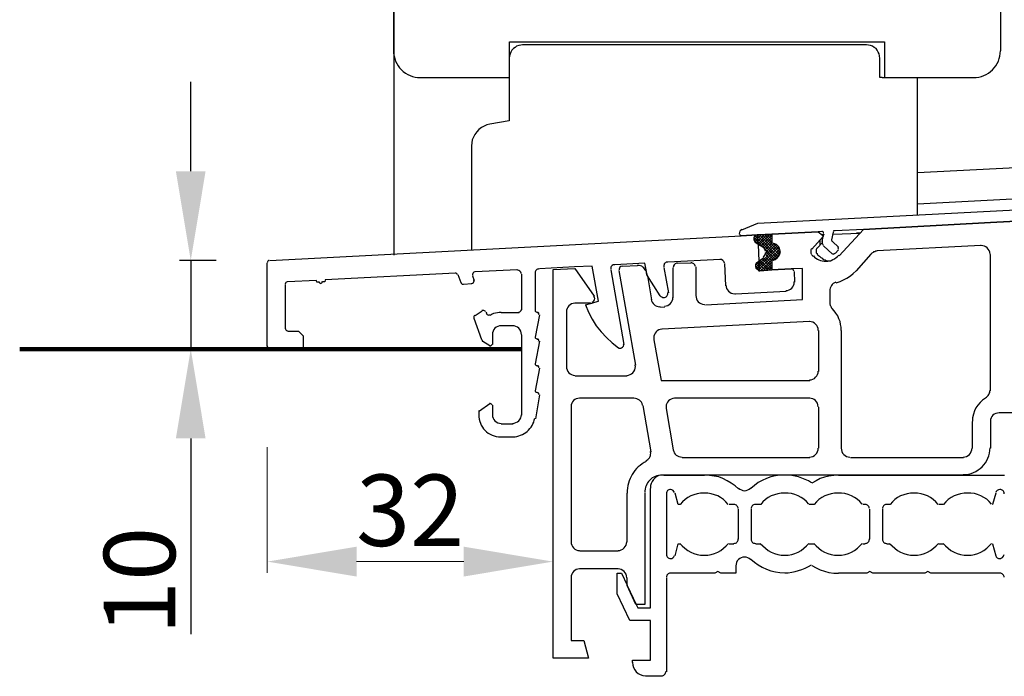
# Model space of a CAD drawing. Units: millimetres. Extents: x 3654 to 4712, y 3061 to 3673.
# Drawn here: x 4411 to 4521, y 3368 to 3441 of the extents above; entities that cross this region are included whole.
import ezdxf

# ---------------------------------------------------------------- set-up
doc = ezdxf.new("R2010")
doc.units = ezdxf.units.MM
doc.linetypes.add('CONTINOUS', pattern=[0])
for name, color, linetype in [('C', 7, 'CONTINOUS'), ('PROFILE', 7, 'Continuous'), ('WARSTWA_DOMYŚLNA', 1, 'Continuous')]:
    doc.layers.add(name, color=color, linetype=linetype)
doc.styles.get("Standard").update_dxf_attribs({"font": 'arial.ttf'})
doc.dimstyles.new('ISO-25', dxfattribs={"dimtxt": 2.5, "dimasz": 2.5, "dimexe": 1.25, "dimexo": 0.625, "dimtad": 1, "dimtxsty": 'Standard', "dimcen": 2.5, "dimadec": 0, "dimazin": 0, "dimtfac": 1, "dimtmove": 0, "dimatfit": 3, "dimfxl": 1, "dimarcsym": 0})

# ---------------------------------------------------------------- blocks, each defined once
blk = doc.blocks.new('pppppppppprrrrrrrrrrr')
at = {"layer": 'WARSTWA_DOMYŚLNA', "color": 0, "lineweight": 25}
for points in [[(12085.99, 5462.57), (12085.78, 5462.53), (12085.52, 5462.44), (12085.35, 5462.31), (12085.18, 5462.19), (12085.01, 5462.01), (12084.88, 5461.8), (12084.79, 5461.59), (12084.75, 5461.37)], [(12086.2, 5462.61), (12085.99, 5462.57)], [(12124.73, 5462.61), (12086.2, 5462.61)], [(12124.94, 5462.57), (12124.73, 5462.61)], [(12126.18, 5461.33), (12126.18, 5461.37), (12126.14, 5461.59), (12126.05, 5461.8), (12125.93, 5462.01), (12125.8, 5462.19), (12125.58, 5462.31), (12125.41, 5462.44), (12125.2, 5462.53), (12124.94, 5462.57)], [(12084.75, 5461.37), (12084.71, 5461.12)], [(12126.23, 5461.12), (12126.18, 5461.33)], [(12084.71, 5461.12), (12084.71, 5454.1)], [(12126.23, 5458.94), (12126.23, 5461.12)], [(12126.48, 5458.94), (12126.23, 5458.94)], [(12126.48, 5458.94), (12130.46, 5458.94)], [(12130.46, 5443.57), (12130.46, 5458.94)], [(12082.18, 5453.63), (12081.89, 5453.51), (12081.59, 5453.33), (12081.29, 5453.12), (12081.07, 5452.86), (12080.86, 5452.56), (12080.69, 5452.27), (12080.56, 5451.97), (12080.52, 5451.62)], [(12082.53, 5453.72), (12082.18, 5453.63)], [(12084.71, 5454.1), (12082.53, 5453.72)], [(12080.52, 5451.62), (12080.47, 5451.28)], [(12080.47, 5451.28), (12080.47, 5439.64)], [(12171.58, 5450.38), (12130.46, 5448.26)], [(12171.58, 5446.92), (12130.46, 5444.78)], [(12112.54, 5442.65), (12169.66, 5445.6)], [(12170.56, 5444.36), (12138.62, 5442.69)], [(12138.62, 5442.69), (12170.56, 5444.36)], [(12110.78, 5441.88), (12112.54, 5442.65)], [(12138.62, 5442.69), (12124.38, 5441.92)], [(12124.38, 5441.92), (12138.62, 5442.69)], [(12110.78, 5441.92), (12110.65, 5441.84), (12110.55, 5441.73), (12110.5, 5441.6), (12110.48, 5441.45)], [(12110.48, 5441.45), (12110.5, 5441.39), (12110.54, 5441.33), (12110.59, 5441.29), (12110.65, 5441.28)], [(12112.49, 5441.32), (12110.7, 5441.23)], [(12110.7, 5441.23), (12112.49, 5441.32)], [(12112.66, 5441.32), (12112.15, 5440.76)], [(12112.96, 5441.36), (12112.19, 5440.55)], [(12113.3, 5441.36), (12112.32, 5440.38)], [(12112.49, 5441.32), (12112.45, 5441.28)], [(12112.49, 5441.32), (12112.58, 5440.25)], [(12112.58, 5441.32), (12112.49, 5441.32)], [(12112.54, 5441.32), (12112.49, 5441.32)], [(12113.6, 5441.36), (12112.54, 5440.29)], [(12112.58, 5441.32), (12112.54, 5441.32)], [(12114.12, 5441.4), (12112.58, 5441.32)], [(12112.58, 5441.32), (12114.12, 5441.4)], [(12113.95, 5441.4), (12112.71, 5440.21)], [(12112.71, 5441.36), (12115.02, 5439.05)], [(12113.01, 5441.36), (12115.1, 5439.27)], [(12113.3, 5441.36), (12114.12, 5440.51)], [(12113.56, 5441.36), (12114.12, 5440.85)], [(12113.86, 5441.36), (12114.12, 5441.11)], [(12119.33, 5441.66), (12114.12, 5441.4)], [(12114.12, 5441.4), (12119.33, 5441.66)], [(12114.12, 5441.4), (12114.12, 5440.38)], [(12119.76, 5441.7), (12119.33, 5441.66)], [(12119.33, 5441.66), (12119.8, 5441.28)], [(12119.89, 5441.49), (12119.93, 5441.53), (12119.92, 5441.6), (12119.88, 5441.65), (12119.82, 5441.69), (12119.76, 5441.7), (12119.72, 5441.7)], [(12119.72, 5441.36), (12119.89, 5441.36)], [(12119.89, 5441.15), (12119.98, 5441.45)], [(12119.89, 5441.36), (12119.93, 5441.36)], [(12121, 5441.62), (12120.83, 5440.76)], [(12121.17, 5441.79), (12121.11, 5441.78), (12121.05, 5441.76), (12121.02, 5441.72), (12121, 5441.66)], [(12121, 5441.4), (12123.99, 5441.53)], [(12124.38, 5441.92), (12121.22, 5441.79)], [(12121.69, 5438.97), (12124.38, 5441.92)], [(12123.99, 5441.53), (12123.61, 5441.53)], [(12057.89, 5438.45), (12110.7, 5441.23)], [(12112.32, 5441.28), (12112.22, 5441.2), (12112.15, 5441.1), (12112.12, 5440.98), (12112.11, 5440.85), (12112.12, 5440.75), (12112.17, 5440.64), (12112.23, 5440.54), (12112.32, 5440.46)], [(12112.15, 5440.98), (12114.59, 5438.54)], [(12112.15, 5440.72), (12112.54, 5440.29)], [(12112.28, 5441.15), (12114.76, 5438.67)], [(12112.36, 5441.23), (12112.32, 5441.23)], [(12112.41, 5441.28), (12112.36, 5441.23)], [(12112.58, 5440.25), (12112.36, 5440.38)], [(12112.45, 5441.28), (12112.41, 5441.28)], [(12112.45, 5441.28), (12114.89, 5438.84)], [(12112.58, 5440.25), (12112.66, 5438.37)], [(12113.18, 5439.91), (12112.58, 5440.25)], [(12114.12, 5441.28), (12112.92, 5440.08)], [(12114.12, 5440.98), (12113.13, 5439.99)], [(12114.12, 5440.68), (12113.3, 5439.87)], [(12114.12, 5440.38), (12113.43, 5439.69)], [(12114.37, 5440.34), (12113.48, 5439.44)], [(12114.59, 5440.25), (12113.48, 5439.14)], [(12114.07, 5438.5), (12114.12, 5438.5), (12114.3, 5438.52), (12114.48, 5438.57), (12114.64, 5438.66), (12114.78, 5438.78), (12114.9, 5438.92), (12114.98, 5439.07), (12115.04, 5439.25), (12115.06, 5439.44), (12115.04, 5439.64), (12114.98, 5439.82), (12114.9, 5439.98), (12114.78, 5440.12), (12114.64, 5440.23), (12114.48, 5440.31), (12114.3, 5440.36), (12114.12, 5440.38), (12114.07, 5440.38)], [(12114.29, 5440.38), (12115.06, 5439.57)], [(12119.89, 5441.15), (12118.61, 5439.74)], [(12119.76, 5440.42), (12119.21, 5439.82)], [(12119.5, 5440.72), (12119.5, 5440.12)], [(12119.76, 5440.59), (12119.89, 5441.15)], [(12119.76, 5440.64), (12119.76, 5440.51), (12119.77, 5440.41), (12119.79, 5440.32), (12119.83, 5440.24), (12119.89, 5440.17)], [(12119.8, 5441.28), (12119.89, 5441.15)], [(12120.83, 5440.76), (12120.83, 5440.72), (12120.84, 5440.66), (12120.87, 5440.59)], [(12120.92, 5440.59), (12121.6, 5439.95)], [(12114.76, 5440.12), (12112.32, 5437.68)], [(12114.89, 5439.95), (12112.45, 5437.51)], [(12115.02, 5439.74), (12112.62, 5437.39)], [(12115.1, 5439.52), (12112.88, 5437.3)], [(12113.43, 5439.48), (12113.39, 5439.61), (12113.33, 5439.73), (12113.25, 5439.85), (12113.13, 5439.95)], [(12113.18, 5438.84), (12113.27, 5438.93), (12113.35, 5439.04), (12113.41, 5439.18), (12113.43, 5439.31)], [(12113.48, 5439.31), (12113.48, 5439.44)], [(12113.52, 5439.35), (12114.37, 5438.45)], [(12115.06, 5439.22), (12114.29, 5438.45)], [(12118.61, 5439.78), (12118.55, 5439.71), (12118.51, 5439.63), (12118.49, 5439.53), (12118.48, 5439.44), (12118.51, 5439.29), (12118.55, 5439.21), (12118.61, 5439.14)], [(12119.16, 5439.82), (12119.1, 5439.69), (12119.08, 5439.61), (12119.08, 5439.52), (12119.09, 5439.42), (12119.11, 5439.32), (12119.17, 5439.22), (12119.25, 5439.14)], [(12120.92, 5439.18), (12119.93, 5440.08)], [(12120.92, 5439.27), (12120.98, 5439.21), (12121.04, 5439.18), (12121.11, 5439.21), (12121.17, 5439.27)], [(12121.6, 5439.65), (12121.22, 5439.22)], [(12121.51, 5439.74), (12121.57, 5439.76), (12121.6, 5439.82), (12121.59, 5439.88), (12121.57, 5439.92), (12121.55, 5439.94), (12121.51, 5439.95)], [(12125.23, 5439.18), (12123.57, 5437.3)], [(12125.32, 5439.27), (12125.23, 5439.18)], [(12125.41, 5439.31), (12125.32, 5439.27)], [(12125.49, 5439.35), (12125.41, 5439.31)], [(12125.53, 5439.44), (12125.49, 5439.35)], [(12125.66, 5439.44), (12125.53, 5439.44)], [(12125.75, 5439.48), (12125.66, 5439.44)], [(12125.83, 5439.48), (12125.75, 5439.48)], [(12125.92, 5439.52), (12125.83, 5439.48)], [(12137.55, 5440.12), (12125.92, 5439.52)], [(12138.58, 5439.18), (12138.54, 5439.38), (12138.48, 5439.56), (12138.38, 5439.72), (12138.26, 5439.86), (12138.12, 5439.97), (12137.96, 5440.05), (12137.78, 5440.1), (12137.59, 5440.12), (12137.51, 5440.12)], [(12138.62, 5423.87), (12138.62, 5439.14)], [(12057.8, 5438.45), (12057.72, 5438.44), (12057.65, 5438.39), (12057.61, 5438.31), (12057.59, 5438.2)], [(12057.59, 5428.83), (12057.59, 5438.16)], [(12099.88, 5438.16), (12096.54, 5437.98)], [(12100.09, 5437.21), (12099.88, 5438.16)], [(12102.44, 5438.28), (12102.35, 5438.27), (12102.27, 5438.25), (12102.2, 5438.2), (12102.13, 5438.14), (12102.08, 5438.07), (12102.05, 5438), (12102.02, 5437.91), (12102.02, 5437.81), (12102.02, 5437.73)], [(12108.34, 5438.58), (12102.49, 5438.28)], [(12103.56, 5438.16), (12103.46, 5438.15), (12103.37, 5438.12), (12103.29, 5438.07), (12103.22, 5438.02), (12103.17, 5437.95), (12103.12, 5437.87), (12103.1, 5437.78), (12103.09, 5437.68)], [(12103.6, 5438.16), (12105.1, 5438.2)], [(12105.57, 5437.77), (12105.54, 5437.86), (12105.5, 5437.95), (12105.39, 5438.08), (12105.25, 5438.17), (12105.18, 5438.19), (12105.1, 5438.2), (12105.05, 5438.2)], [(12108.82, 5438.16), (12108.79, 5438.25), (12108.75, 5438.33), (12108.64, 5438.47), (12108.5, 5438.55), (12108.42, 5438.58), (12108.34, 5438.58), (12108.3, 5438.58)], [(12108.99, 5435.63), (12108.86, 5438.11)], [(12112.92, 5438.54), (12112.28, 5437.94)], [(12112.45, 5438.24), (12112.37, 5438.17), (12112.32, 5438.08), (12112.29, 5437.98), (12112.28, 5437.86), (12112.29, 5437.73), (12112.34, 5437.61), (12112.42, 5437.51), (12112.54, 5437.43)], [(12112.36, 5438.07), (12113.09, 5437.34)], [(12112.45, 5438.24), (12112.66, 5438.37)], [(12112.49, 5438.24), (12113.39, 5437.39)], [(12112.66, 5438.37), (12113.22, 5438.8)], [(12112.66, 5438.37), (12113.69, 5437.39)], [(12112.66, 5438.37), (12112.66, 5438.24)], [(12112.66, 5438.24), (12112.71, 5437.3)], [(12112.83, 5438.45), (12113.95, 5437.39)], [(12113.05, 5438.63), (12114.12, 5437.51)], [(12113.22, 5438.71), (12114.12, 5437.81)], [(12114.12, 5438.28), (12113.22, 5437.39)], [(12113.43, 5438.8), (12114.12, 5438.16)], [(12113.48, 5439.05), (12114.12, 5438.41)], [(12114.12, 5438.45), (12114.12, 5437.39)], [(12118.61, 5439.05), (12118.78, 5438.93)], [(12118.78, 5438.97), (12118.91, 5438.83), (12119.06, 5438.71), (12119.23, 5438.61), (12119.4, 5438.52), (12119.59, 5438.46), (12119.78, 5438.41), (12119.98, 5438.38), (12120.19, 5438.37), (12120.4, 5438.38), (12120.6, 5438.42), (12120.79, 5438.47), (12120.98, 5438.55), (12121.16, 5438.65), (12121.33, 5438.77), (12121.49, 5438.9), (12121.64, 5439.05)], [(12119.25, 5439.1), (12119.46, 5438.93)], [(12119.46, 5438.93), (12119.63, 5438.8)], [(12119.63, 5438.8), (12119.76, 5438.71)], [(12119.76, 5438.71), (12119.89, 5438.58)], [(12119.89, 5438.58), (12120.1, 5438.54)], [(12120.1, 5438.54), (12120.23, 5438.45)], [(12120.23, 5438.45), (12120.4, 5438.41)], [(12120.4, 5438.41), (12120.57, 5438.41)], [(12120.57, 5438.41), (12120.74, 5438.41)], [(12078.67, 5437.04), (12064.09, 5436.27)], [(12078.88, 5436.87), (12078.86, 5436.95), (12078.81, 5437.01), (12078.74, 5437.04), (12078.67, 5437.04), (12078.63, 5437.04)], [(12080.85, 5437.17), (12080.74, 5437.15), (12080.66, 5437.09), (12080.61, 5436.99), (12080.59, 5436.87), (12080.59, 5436.79)], [(12085.6, 5437.39), (12080.89, 5437.17)], [(12086.07, 5436.96), (12086.04, 5437.05), (12086.01, 5437.13), (12085.9, 5437.27), (12085.76, 5437.35), (12085.68, 5437.38), (12085.6, 5437.39), (12085.55, 5437.39)], [(12086.11, 5432.94), (12086.11, 5436.92)], [(12088.03, 5437.51), (12087.94, 5437.5), (12087.86, 5437.48), (12087.79, 5437.44), (12087.72, 5437.38), (12087.67, 5437.32), (12087.64, 5437.24), (12087.62, 5437.17), (12087.61, 5437.09)], [(12087.61, 5437.04), (12087.61, 5432.85)], [(12092.01, 5437.73), (12088.08, 5437.51)], [(12089.62, 5437.43), (12092.05, 5437.56)], [(12089.62, 5405.92), (12089.62, 5437.43)], [(12093.98, 5437.81), (12092.01, 5437.73)], [(12092.05, 5437.56), (12094.23, 5434.44)], [(12094.71, 5433.88), (12093.98, 5437.81)], [(12096.5, 5437.98), (12096.41, 5437.97), (12096.33, 5437.95), (12096.25, 5437.9), (12096.19, 5437.85), (12096.14, 5437.78), (12096.1, 5437.7), (12096.08, 5437.61), (12096.07, 5437.51), (12096.07, 5437.47)], [(12096.07, 5437.39), (12097.53, 5429.05)], [(12097.36, 5437.81), (12097.21, 5437.79), (12097.1, 5437.72), (12097.04, 5437.61), (12097.01, 5437.47), (12097.01, 5437.39)], [(12098.9, 5426.74), (12097.01, 5437.34)], [(12097.4, 5437.81), (12099.07, 5437.9)], [(12100.01, 5437.26), (12099.95, 5437.4), (12099.87, 5437.52), (12099.78, 5437.63), (12099.67, 5437.72), (12099.55, 5437.8), (12099.41, 5437.85), (12099.27, 5437.89), (12099.11, 5437.9), (12099.02, 5437.9)], [(12100.09, 5437.09), (12100.09, 5437.21)], [(12100.09, 5437.17), (12100.09, 5437.21)], [(12100.09, 5437.13), (12100.09, 5437.17)], [(12100.09, 5437.09), (12100.09, 5437.13)], [(12100.14, 5436.74), (12100.09, 5437.09)], [(12100.09, 5437.09), (12100.14, 5436.74)], [(12102.02, 5437.68), (12102.53, 5434.82)], [(12103.09, 5434.26), (12103.09, 5437.64)], [(12105.61, 5437.73), (12105.61, 5434.48)], [(12112.28, 5437.86), (12112.79, 5437.34)], [(12112.54, 5437.39), (12112.58, 5437.39)], [(12112.58, 5437.39), (12112.58, 5437.34)], [(12112.58, 5437.34), (12112.62, 5437.34)], [(12112.62, 5437.34), (12112.66, 5437.34)], [(12112.66, 5437.34), (12112.71, 5437.3)], [(12112.71, 5437.3), (12112.79, 5437.3)], [(12112.71, 5437.3), (12112.75, 5437.3)], [(12112.75, 5437.3), (12112.79, 5437.3)], [(12114.12, 5437.39), (12112.79, 5437.3)], [(12112.79, 5437.3), (12114.12, 5437.39)], [(12114.12, 5437.94), (12113.52, 5437.39)], [(12114.12, 5437.68), (12113.82, 5437.39)], [(12116.3, 5437.51), (12114.12, 5437.39)], [(12114.12, 5437.39), (12116.3, 5437.51)], [(12117.58, 5437.56), (12116.3, 5437.51)], [(12116.6, 5437.26), (12116.57, 5437.37), (12116.51, 5437.45), (12116.42, 5437.5), (12116.3, 5437.51)], [(12116.64, 5437.21), (12116.68, 5436.02)], [(12117.58, 5434.09), (12117.58, 5437.56)], [(12122.93, 5436.74), (12123.23, 5437)], [(12123.23, 5437), (12123.57, 5437.3)], [(12059.81, 5436.06), (12059.73, 5436.04), (12059.66, 5435.98), (12059.62, 5435.9), (12059.6, 5435.8)], [(12063.11, 5436.23), (12059.86, 5436.06)], [(12063.15, 5436.02), (12063.11, 5436.23)], [(12063.41, 5436.02), (12063.15, 5436.02)], [(12063.41, 5436.06), (12063.41, 5436), (12063.44, 5435.94), (12063.5, 5435.9), (12063.58, 5435.89), (12063.64, 5435.9), (12063.69, 5435.94), (12063.73, 5436), (12063.75, 5436.06), (12063.75, 5436.1)], [(12064.05, 5436.06), (12063.79, 5436.06)], [(12064.09, 5436.27), (12064.05, 5436.06)], [(12079.31, 5435.97), (12078.97, 5436.83)], [(12079.27, 5436.02), (12079.31, 5435.93), (12079.37, 5435.86), (12079.44, 5435.82), (12079.53, 5435.8)], [(12080.51, 5435.85), (12079.57, 5435.76)], [(12080.47, 5435.89), (12080.59, 5435.93), (12080.68, 5435.99), (12080.74, 5436.08), (12080.77, 5436.19), (12080.74, 5436.23), (12080.72, 5436.27)], [(12080.59, 5436.74), (12080.77, 5436.23)], [(12100.18, 5436.74), (12100.14, 5436.74)], [(12100.14, 5436.74), (12100.18, 5436.74)], [(12101.63, 5434.48), (12100.18, 5436.74)], [(12100.18, 5436.74), (12100.65, 5434.05)], [(12115.7, 5435.08), (12115.89, 5435.1), (12116.06, 5435.15), (12116.22, 5435.24), (12116.36, 5435.35), (12116.48, 5435.49), (12116.57, 5435.65), (12116.62, 5435.83), (12116.64, 5436.02), (12116.63, 5436.06), (12116.6, 5436.1)], [(12121.3, 5436.02), (12121.15, 5435.96), (12121.01, 5435.88), (12120.9, 5435.77), (12120.8, 5435.65), (12120.72, 5435.52), (12120.66, 5435.37), (12120.63, 5435.21), (12120.62, 5435.03)], [(12121.34, 5435.97), (12121.77, 5436.1)], [(12121.77, 5436.1), (12122.16, 5436.27)], [(12122.16, 5436.27), (12122.54, 5436.49)], [(12122.54, 5436.49), (12122.93, 5436.74)], [(12059.6, 5435.76), (12059.6, 5430.84)], [(12101.59, 5434.52), (12101.69, 5434.43), (12101.79, 5434.37), (12101.9, 5434.32), (12102.02, 5434.31), (12102.11, 5434.32), (12102.2, 5434.34), (12102.28, 5434.39), (12102.35, 5434.45), (12102.41, 5434.52), (12102.45, 5434.6), (12102.48, 5434.68), (12102.49, 5434.78), (12102.47, 5434.84), (12102.44, 5434.86)], [(12108.99, 5435.68), (12109.01, 5435.49), (12109.06, 5435.31), (12109.15, 5435.15), (12109.27, 5435.01), (12109.41, 5434.9), (12109.58, 5434.81), (12109.77, 5434.75), (12109.97, 5434.73), (12110.01, 5434.73)], [(12115.74, 5434.99), (12110.06, 5434.69)], [(12120.62, 5434.99), (12120.62, 5433.79)], [(12092.05, 5433.67), (12091.87, 5433.65), (12091.69, 5433.59), (12091.53, 5433.5), (12091.39, 5433.38), (12091.28, 5433.24), (12091.19, 5433.07), (12091.13, 5432.88), (12091.11, 5432.68)], [(12093.81, 5433.67), (12092.1, 5433.67)], [(12093.25, 5433.49), (12093.81, 5433.62)], [(12093.81, 5433.62), (12093.85, 5433.67)], [(12093.81, 5433.67), (12093.85, 5433.67)], [(12093.85, 5433.67), (12094.02, 5433.71)], [(12093.85, 5433.67), (12093.89, 5433.67)], [(12093.89, 5433.67), (12093.94, 5433.67)], [(12093.94, 5433.67), (12093.98, 5433.67)], [(12093.98, 5433.79), (12094.1, 5433.85), (12094.19, 5433.94), (12094.25, 5434.05), (12094.28, 5434.18), (12094.27, 5434.27), (12094.25, 5434.34), (12094.19, 5434.44)], [(12093.98, 5433.67), (12094.02, 5433.71)], [(12094.02, 5433.71), (12094.71, 5433.88)], [(12100.61, 5434.09), (12100.65, 5433.92), (12100.72, 5433.77), (12100.82, 5433.63), (12100.94, 5433.51), (12101.07, 5433.41), (12101.23, 5433.34), (12101.4, 5433.3), (12101.59, 5433.28), (12101.63, 5433.32)], [(12102.1, 5433.32), (12102.29, 5433.36), (12102.47, 5433.42), (12102.63, 5433.52), (12102.77, 5433.64), (12102.88, 5433.78), (12102.97, 5433.94), (12103.02, 5434.12), (12103.04, 5434.31)], [(12105.61, 5434.52), (12105.63, 5434.33), (12105.68, 5434.15), (12105.77, 5433.98), (12105.89, 5433.84), (12106.03, 5433.71), (12106.19, 5433.62), (12106.36, 5433.56), (12106.55, 5433.54), (12106.59, 5433.54), (12106.59, 5433.58)], [(12106.68, 5433.49), (12117.58, 5434.09)], [(12120.62, 5433.79), (12120.62, 5433.67)], [(12120.62, 5433.67), (12120.62, 5433.58)], [(12080.89, 5432.3), (12081.66, 5432.81)], [(12082.05, 5432.73), (12082, 5432.78), (12081.94, 5432.82), (12081.86, 5432.85), (12081.79, 5432.85), (12081.62, 5432.85)], [(12082.09, 5432.68), (12082.18, 5432.51)], [(12082.13, 5432.55), (12082.17, 5432.47), (12082.23, 5432.4), (12082.3, 5432.36), (12082.39, 5432.34), (12082.45, 5432.36), (12082.52, 5432.38)], [(12082.95, 5432.51), (12082.78, 5432.43)], [(12083.16, 5432.55), (12082.95, 5432.51)], [(12083.37, 5432.6), (12083.16, 5432.55)], [(12083.59, 5432.64), (12083.37, 5432.6)], [(12083.8, 5432.64), (12083.59, 5432.64)], [(12083.8, 5432.64), (12085.81, 5432.64)], [(12085.77, 5432.68), (12085.88, 5432.72), (12085.97, 5432.78), (12086.03, 5432.87), (12086.07, 5432.98)], [(12087.61, 5432.9), (12087.61, 5432.85), (12087.62, 5432.79), (12087.66, 5432.74), (12087.72, 5432.7), (12087.78, 5432.68)], [(12087.82, 5432.64), (12087.91, 5432.64)], [(12087.99, 5432.43), (12088, 5432.45), (12088.01, 5432.46), (12088.03, 5432.47), (12088.02, 5432.55), (12087.98, 5432.6), (12087.93, 5432.63), (12087.86, 5432.64)], [(12091.11, 5432.64), (12091.11, 5426.53)], [(12093.25, 5433.49), (12093.59, 5432.68)], [(12093.59, 5432.68), (12093.98, 5431.87)], [(12101.67, 5433.24), (12102.14, 5433.28)], [(12120.62, 5433.58), (12120.66, 5433.49)], [(12120.66, 5433.49), (12120.66, 5433.41)], [(12120.66, 5433.41), (12120.74, 5433.32)], [(12120.74, 5433.32), (12120.79, 5433.2)], [(12120.79, 5433.2), (12120.83, 5433.15)], [(12120.83, 5433.15), (12120.87, 5433.07)], [(12121.13, 5432.81), (12120.87, 5433.07)], [(12121.3, 5432.55), (12121.13, 5432.81)], [(12121.51, 5432.26), (12121.3, 5432.55)], [(12080.85, 5432.34), (12080.8, 5432.3), (12080.76, 5432.24), (12080.73, 5432.17), (12080.72, 5432.08), (12080.72, 5432)], [(12081.62, 5429.56), (12080.77, 5431.96)], [(12082.78, 5432.43), (12082.56, 5432.3)], [(12088.08, 5432.38), (12087.61, 5429.86)], [(12093.98, 5431.87), (12094.45, 5431.14)], [(12118.35, 5431.61), (12101.85, 5430.76)], [(12119.33, 5430.63), (12119.31, 5430.83), (12119.25, 5431.02), (12119.16, 5431.19), (12119.03, 5431.33), (12118.89, 5431.45), (12118.72, 5431.54), (12118.54, 5431.59), (12118.35, 5431.61), (12118.31, 5431.61)], [(12121.64, 5431.91), (12121.51, 5432.26)], [(12121.77, 5431.61), (12121.64, 5431.91)], [(12121.81, 5431.27), (12121.77, 5431.61)], [(12059.6, 5430.89), (12059.62, 5430.77), (12059.66, 5430.67), (12059.74, 5430.61), (12059.86, 5430.59)], [(12059.9, 5430.54), (12061.1, 5430.54)], [(12061.1, 5430.54), (12061.61, 5430.03)], [(12083.8, 5431.14), (12083.6, 5431.12), (12083.41, 5431.07), (12083.25, 5430.98), (12083.1, 5430.86), (12082.98, 5430.72), (12082.89, 5430.55), (12082.84, 5430.36), (12082.82, 5430.16)], [(12085.13, 5431.14), (12083.8, 5431.14)], [(12086.07, 5430.16), (12086.05, 5430.36), (12085.99, 5430.55), (12085.89, 5430.72), (12085.77, 5430.86), (12085.62, 5430.98), (12085.45, 5431.07), (12085.27, 5431.12), (12085.08, 5431.14)], [(12094.45, 5431.14), (12095, 5430.46)], [(12095, 5430.46), (12095.6, 5429.82)], [(12101.8, 5430.76), (12101.62, 5430.74), (12101.45, 5430.68), (12101.29, 5430.59), (12101.16, 5430.48), (12101.05, 5430.33), (12100.97, 5430.16), (12100.92, 5429.98), (12100.91, 5429.78), (12100.91, 5429.6)], [(12119.38, 5426.01), (12119.38, 5430.63)], [(12121.9, 5430.97), (12121.81, 5431.27)], [(12121.9, 5430.63), (12121.9, 5430.97)], [(12121.9, 5430.63), (12121.9, 5417.42)], [(12061.61, 5430.03), (12061.61, 5428.53)], [(12081.62, 5429.56), (12081.66, 5429.52)], [(12081.66, 5429.52), (12081.66, 5429.48)], [(12081.66, 5429.48), (12081.66, 5429.43)], [(12081.66, 5429.43), (12081.71, 5429.43)], [(12081.71, 5429.43), (12081.75, 5429.43)], [(12081.75, 5429.43), (12081.75, 5429.39)], [(12082.52, 5428.88), (12081.75, 5429.39)], [(12082.82, 5430.12), (12082.82, 5429.05)], [(12086.11, 5421.14), (12086.11, 5430.12)], [(12087.61, 5429.9), (12087.61, 5429.86), (12087.62, 5429.8), (12087.66, 5429.74), (12087.72, 5429.7), (12087.78, 5429.69)], [(12088.08, 5429.43), (12087.61, 5426.87)], [(12087.82, 5429.65), (12087.91, 5429.65)], [(12087.99, 5429.43), (12088.03, 5429.48), (12088.02, 5429.54), (12087.98, 5429.59), (12087.93, 5429.63), (12087.86, 5429.65)], [(12095.6, 5429.82), (12096.24, 5429.22)], [(12096.24, 5429.22), (12096.93, 5428.66)], [(12100.91, 5429.56), (12101.72, 5425.03)], [(12057.59, 5428.88), (12057.61, 5428.76), (12057.66, 5428.66), (12057.74, 5428.6), (12057.85, 5428.58)], [(12061.61, 5428.53), (12057.89, 5428.53)], [(12082.48, 5428.92), (12082.5, 5428.9), (12082.56, 5428.88), (12082.63, 5428.89), (12082.68, 5428.93), (12082.78, 5429.05)], [(12096.89, 5428.71), (12097.01, 5428.65), (12097.14, 5428.62), (12097.22, 5428.63), (12097.29, 5428.66), (12097.41, 5428.75), (12097.5, 5428.87), (12097.53, 5429.01), (12097.51, 5429.06), (12097.48, 5429.09)], [(12087.61, 5426.91), (12087.61, 5426.87), (12087.62, 5426.8), (12087.66, 5426.75), (12087.72, 5426.71), (12087.78, 5426.7)], [(12088.08, 5426.4), (12087.61, 5423.87)], [(12087.82, 5426.65), (12087.91, 5426.65)], [(12087.99, 5426.44), (12088.03, 5426.48), (12088.02, 5426.55), (12087.98, 5426.6), (12087.93, 5426.64), (12087.86, 5426.65)], [(12091.11, 5426.57), (12091.13, 5426.38), (12091.19, 5426.2), (12091.28, 5426.03), (12091.39, 5425.88), (12091.53, 5425.76), (12091.69, 5425.67), (12091.87, 5425.61), (12092.05, 5425.58)], [(12097.87, 5425.58), (12098.06, 5425.61), (12098.24, 5425.67), (12098.41, 5425.76), (12098.55, 5425.88), (12098.68, 5426.03), (12098.77, 5426.2), (12098.83, 5426.38), (12098.85, 5426.57), (12098.83, 5426.67), (12098.81, 5426.78)], [(12118.35, 5425.07), (12118.54, 5425.09), (12118.72, 5425.15), (12118.89, 5425.25), (12119.03, 5425.37), (12119.16, 5425.52), (12119.25, 5425.68), (12119.31, 5425.87), (12119.33, 5426.06)], [(12092.1, 5425.54), (12097.91, 5425.54)], [(12101.72, 5425.03), (12118.39, 5425.03)], [(12087.61, 5423.92), (12087.61, 5423.87), (12087.62, 5423.81), (12087.66, 5423.76), (12087.72, 5423.72), (12087.78, 5423.7)], [(12138.06, 5423.06), (12138.17, 5423.13), (12138.27, 5423.22), (12138.36, 5423.32), (12138.43, 5423.43), (12138.49, 5423.54), (12138.54, 5423.66), (12138.57, 5423.79), (12138.58, 5423.92)], [(12088.08, 5423.4), (12087.65, 5420.71)], [(12087.82, 5423.66), (12087.91, 5423.66)], [(12087.99, 5423.45), (12088.03, 5423.49), (12088.02, 5423.55), (12087.98, 5423.61), (12087.93, 5423.65), (12087.86, 5423.66)], [(12092.57, 5423.02), (12092.38, 5423), (12092.2, 5422.95), (12092.04, 5422.87), (12091.9, 5422.76), (12091.79, 5422.62), (12091.7, 5422.46), (12091.65, 5422.28), (12091.63, 5422.08)], [(12098.68, 5423.02), (12092.61, 5423.02)], [(12099.62, 5422.25), (12099.58, 5422.42), (12099.51, 5422.57), (12099.41, 5422.7), (12099.3, 5422.81), (12099.16, 5422.9), (12099.01, 5422.97), (12098.85, 5423.01), (12098.68, 5423.02)], [(12103.21, 5423.02), (12103.03, 5423), (12102.85, 5422.94), (12102.69, 5422.86), (12102.55, 5422.74), (12102.44, 5422.6), (12102.35, 5422.44), (12102.29, 5422.27), (12102.27, 5422.08), (12102.27, 5421.91)], [(12118.39, 5423.02), (12103.26, 5423.02)], [(12119.33, 5422.08), (12119.3, 5422.28), (12119.23, 5422.46), (12119.14, 5422.62), (12119.02, 5422.76), (12118.88, 5422.87), (12118.71, 5422.95), (12118.54, 5423), (12118.35, 5423.02)], [(12138.06, 5423.02), (12137.74, 5422.81), (12137.46, 5422.55), (12137.21, 5422.26), (12137, 5421.94), (12136.83, 5421.6), (12136.71, 5421.23), (12136.63, 5420.85), (12136.61, 5420.45)], [(12081.32, 5421.65), (12081.3, 5421.55), (12081.28, 5421.43), (12081.28, 5421.18), (12081.29, 5420.93), (12081.33, 5420.68), (12081.39, 5420.44), (12081.47, 5420.22), (12081.57, 5420), (12081.69, 5419.79), (12081.83, 5419.6), (12081.99, 5419.43), (12082.16, 5419.27), (12082.35, 5419.12), (12082.56, 5419), (12082.78, 5418.9), (12083.01, 5418.81), (12083.25, 5418.75), (12083.5, 5418.71), (12083.76, 5418.7)], [(12081.36, 5421.61), (12082.52, 5422.42)], [(12082.78, 5422.25), (12082.76, 5422.33), (12082.72, 5422.38), (12082.65, 5422.41), (12082.56, 5422.42), (12082.48, 5422.42)], [(12082.82, 5422.25), (12082.82, 5421.14)], [(12091.63, 5422.04), (12091.63, 5406.9)], [(12100.61, 5417.03), (12099.71, 5422.21)], [(12102.27, 5421.86), (12103.09, 5417.25)], [(12119.38, 5417.42), (12119.38, 5422.04)], [(12082.82, 5421.18), (12082.84, 5420.99), (12082.89, 5420.81), (12082.98, 5420.64), (12083.1, 5420.5), (12083.25, 5420.37), (12083.41, 5420.28), (12083.6, 5420.22), (12083.8, 5420.2)], [(12085.08, 5420.2), (12085.27, 5420.23), (12085.45, 5420.3), (12085.62, 5420.39), (12085.77, 5420.51), (12085.89, 5420.66), (12085.99, 5420.82), (12086.05, 5420.99), (12086.07, 5421.18)], [(12085.13, 5418.7), (12085.35, 5418.72), (12085.57, 5418.75), (12085.78, 5418.81), (12085.98, 5418.88), (12086.18, 5418.96), (12086.37, 5419.07), (12086.55, 5419.18), (12086.71, 5419.32), (12086.87, 5419.46), (12087.02, 5419.62), (12087.15, 5419.79), (12087.26, 5419.97), (12087.36, 5420.16), (12087.45, 5420.36), (12087.51, 5420.58), (12087.56, 5420.8)], [(12136.61, 5417.42), (12136.61, 5420.41)], [(12139.6, 5421.39), (12139.4, 5421.37), (12139.21, 5421.32), (12139.05, 5421.23), (12138.9, 5421.12), (12138.78, 5420.98), (12138.69, 5420.82), (12138.64, 5420.64), (12138.62, 5420.45)], [(12138.62, 5420.41), (12138.62, 5417.42)], [(12143.19, 5421.39), (12139.6, 5421.39)], [(12083.8, 5420.15), (12085.13, 5420.15)], [(12085.17, 5418.66), (12083.8, 5418.66)], [(12100.01, 5416.01), (12100.13, 5416.08), (12100.24, 5416.16), (12100.33, 5416.26), (12100.41, 5416.37), (12100.48, 5416.49), (12100.52, 5416.61), (12100.55, 5416.73), (12100.56, 5416.86), (12100.54, 5416.97), (12100.52, 5417.08)], [(12103.09, 5417.25), (12103.13, 5417.08), (12103.2, 5416.92), (12103.3, 5416.78), (12103.42, 5416.66), (12103.56, 5416.57), (12103.71, 5416.49), (12103.88, 5416.45), (12104.07, 5416.43)], [(12118.35, 5416.43), (12118.54, 5416.46), (12118.72, 5416.52), (12118.89, 5416.61), (12119.03, 5416.73), (12119.16, 5416.88), (12119.25, 5417.05), (12119.31, 5417.23), (12119.33, 5417.42)], [(12121.9, 5417.42), (12121.92, 5417.23), (12121.97, 5417.05), (12122.06, 5416.88), (12122.18, 5416.73), (12122.33, 5416.61), (12122.49, 5416.52), (12122.68, 5416.46), (12122.88, 5416.43)], [(12135.58, 5414.47), (12135.88, 5414.48), (12136.18, 5414.53), (12136.46, 5414.6), (12136.74, 5414.71), (12137, 5414.83), (12137.24, 5414.99), (12137.47, 5415.16), (12137.69, 5415.35), (12137.88, 5415.57), (12138.06, 5415.8), (12138.21, 5416.05), (12138.34, 5416.31), (12138.44, 5416.58), (12138.51, 5416.87), (12138.56, 5417.16), (12138.58, 5417.46)], [(12135.58, 5416.43), (12135.77, 5416.46), (12135.95, 5416.52), (12136.12, 5416.61), (12136.27, 5416.73), (12136.39, 5416.88), (12136.48, 5417.05), (12136.54, 5417.23), (12136.57, 5417.42)], [(12100.05, 5415.96), (12099.81, 5415.83), (12099.58, 5415.68), (12099.36, 5415.51), (12099.16, 5415.33), (12098.97, 5415.14), (12098.79, 5414.94), (12098.63, 5414.72), (12098.48, 5414.49), (12098.35, 5414.26), (12098.24, 5414.02), (12098.14, 5413.76), (12098.06, 5413.5), (12098, 5413.24), (12097.95, 5412.97), (12097.92, 5412.69), (12097.91, 5412.41)], [(12104.07, 5416.39), (12118.39, 5416.39)], [(12122.93, 5416.39), (12135.62, 5416.39)], [(12101.85, 5414.42), (12101.64, 5414.41), (12101.44, 5414.39), (12101.25, 5414.34), (12101.07, 5414.27), (12100.9, 5414.19), (12100.73, 5414.1), (12100.58, 5413.98), (12100.45, 5413.86), (12100.32, 5413.72), (12100.21, 5413.57), (12100.11, 5413.41), (12100.03, 5413.23), (12099.96, 5413.05), (12099.92, 5412.86), (12099.89, 5412.66), (12099.88, 5412.46)], [(12101.72, 5414.42), (12101.47, 5414.36), (12101.24, 5414.25), (12101.04, 5414.1), (12100.86, 5413.92), (12100.72, 5413.72), (12100.61, 5413.49), (12100.54, 5413.24), (12100.52, 5412.97)], [(12101.8, 5414.42), (12101.76, 5414.42)], [(12101.76, 5414.42), (12101.76, 5414.38)], [(12101.85, 5414.42), (12101.8, 5414.42)], [(12101.89, 5414.42), (12101.85, 5414.42)], [(12102.02, 5414.42), (12101.89, 5414.42)], [(12101.93, 5414.42), (12101.89, 5414.42)], [(12101.97, 5414.42), (12101.93, 5414.42)], [(12102.02, 5414.42), (12101.97, 5414.42)], [(12106.59, 5414.42), (12102.02, 5414.42)], [(12102.02, 5414.42), (12106.59, 5414.42)], [(12121.6, 5414.42), (12106.59, 5414.42)], [(12107.15, 5414.38), (12106.59, 5414.42)], [(12107.66, 5414.3), (12107.15, 5414.38)], [(12108.17, 5414.21), (12107.66, 5414.3)], [(12108.64, 5414.04), (12108.17, 5414.21)], [(12109.11, 5413.78), (12108.64, 5414.04)], [(12109.58, 5413.53), (12109.11, 5413.78)], [(12118.56, 5413.57), (12118.22, 5413.77), (12117.87, 5413.94), (12117.5, 5414.08), (12117.13, 5414.21), (12116.75, 5414.3), (12116.36, 5414.37), (12115.97, 5414.41), (12115.57, 5414.42), (12115.04, 5414.4), (12114.53, 5414.33), (12114.02, 5414.21), (12113.52, 5414.05), (12113.05, 5413.83), (12112.59, 5413.58), (12112.17, 5413.27), (12111.77, 5412.93)], [(12119.08, 5413.78), (12118.61, 5413.53)], [(12119.55, 5414.04), (12119.08, 5413.78)], [(12120.02, 5414.17), (12119.55, 5414.04)], [(12120.53, 5414.3), (12120.02, 5414.17)], [(12121.09, 5414.38), (12120.53, 5414.3)], [(12121.6, 5414.42), (12121.09, 5414.38)], [(12135.62, 5414.42), (12121.6, 5414.42)], [(12121.6, 5414.42), (12135.62, 5414.42)], [(12135.62, 5414.42), (12140.2, 5414.42)], [(12100.52, 5399.54), (12100.52, 5412.93)], [(12103.21, 5412.46), (12103.16, 5412.6), (12103.06, 5412.71), (12102.94, 5412.78), (12102.79, 5412.8), (12102.68, 5412.79), (12102.59, 5412.77), (12102.51, 5412.73), (12102.44, 5412.68), (12102.39, 5412.61), (12102.35, 5412.53), (12102.32, 5412.44), (12102.32, 5412.33)], [(12110.01, 5413.23), (12109.58, 5413.53)], [(12110.4, 5412.89), (12110.01, 5413.23)], [(12110.4, 5412.97), (12110.54, 5412.85), (12110.71, 5412.76), (12110.89, 5412.69), (12111.08, 5412.67), (12111.25, 5412.69), (12111.42, 5412.76), (12111.58, 5412.85), (12111.72, 5412.97)], [(12140.16, 5412.33), (12140.15, 5412.44), (12140.12, 5412.53), (12140.08, 5412.61), (12140.02, 5412.68), (12139.95, 5412.73), (12139.87, 5412.77), (12139.78, 5412.79), (12139.69, 5412.8), (12139.51, 5412.78), (12139.37, 5412.71), (12139.27, 5412.6), (12139.22, 5412.46)], [(12097.91, 5406.9), (12097.91, 5412.41)], [(12099.88, 5412.41), (12099.88, 5399.93)], [(12102.32, 5412.29), (12102.32, 5405.49)], [(12103.64, 5411.13), (12103.3, 5412.41)], [(12109.24, 5411.13), (12108.99, 5411.42), (12108.7, 5411.68), (12108.39, 5411.9), (12108.06, 5412.08), (12107.7, 5412.22), (12107.33, 5412.33), (12106.95, 5412.39), (12106.55, 5412.41), (12106.15, 5412.39), (12105.77, 5412.33), (12105.4, 5412.22), (12105.04, 5412.08), (12104.71, 5411.9), (12104.4, 5411.68), (12104.11, 5411.42), (12103.86, 5411.13)], [(12118.26, 5411.18), (12118.01, 5411.46), (12117.72, 5411.71), (12117.4, 5411.92), (12117.06, 5412.1), (12116.71, 5412.24), (12116.33, 5412.34), (12115.96, 5412.39), (12115.57, 5412.41), (12115.17, 5412.39), (12114.79, 5412.33), (12114.42, 5412.22), (12114.06, 5412.08), (12113.73, 5411.9), (12113.42, 5411.68), (12113.13, 5411.42), (12112.88, 5411.13)], [(12124.25, 5411.18), (12123.99, 5411.46), (12123.7, 5411.71), (12123.39, 5411.92), (12123.05, 5412.1), (12122.69, 5412.24), (12122.32, 5412.34), (12121.94, 5412.39), (12121.56, 5412.41), (12121.16, 5412.39), (12120.78, 5412.33), (12120.4, 5412.22), (12120.05, 5412.08), (12119.72, 5411.9), (12119.4, 5411.68), (12119.12, 5411.42), (12118.86, 5411.13)], [(12132.76, 5411.13), (12132.5, 5411.42), (12132.22, 5411.68), (12131.91, 5411.9), (12131.57, 5412.08), (12131.22, 5412.22), (12130.85, 5412.33), (12130.46, 5412.39), (12130.07, 5412.41), (12129.67, 5412.39), (12129.28, 5412.33), (12128.91, 5412.22), (12128.56, 5412.08), (12128.22, 5411.9), (12127.91, 5411.68), (12127.63, 5411.42), (12127.37, 5411.13)], [(12138.75, 5411.18), (12138.49, 5411.46), (12138.2, 5411.71), (12137.88, 5411.92), (12137.54, 5412.1), (12137.19, 5412.24), (12136.82, 5412.34), (12136.44, 5412.39), (12136.05, 5412.41), (12135.66, 5412.39), (12135.27, 5412.33), (12134.9, 5412.22), (12134.55, 5412.08), (12134.21, 5411.9), (12133.9, 5411.68), (12133.61, 5411.42), (12133.36, 5411.13)], [(12139.22, 5412.41), (12138.87, 5411.13)], [(12103.86, 5411.13), (12103.64, 5411.13)], [(12109.88, 5411.13), (12109.33, 5411.13)], [(12110.35, 5410.66), (12110.34, 5410.76), (12110.32, 5410.84), (12110.27, 5410.92), (12110.22, 5410.99), (12110.15, 5411.05), (12110.07, 5411.09), (12109.98, 5411.12), (12109.88, 5411.13), (12109.84, 5411.13)], [(12110.4, 5407.24), (12110.4, 5410.62)], [(12112.28, 5411.13), (12112.17, 5411.12), (12112.08, 5411.09), (12112, 5411.05), (12111.93, 5410.99), (12111.88, 5410.92), (12111.84, 5410.84), (12111.82, 5410.76), (12111.81, 5410.66)], [(12111.81, 5410.62), (12111.81, 5407.24)], [(12112.88, 5411.13), (12112.32, 5411.13)], [(12118.86, 5411.13), (12118.31, 5411.13)], [(12124.59, 5411.13), (12124.34, 5411.13)], [(12125.06, 5410.66), (12125.05, 5410.76), (12125.03, 5410.84), (12124.98, 5410.92), (12124.92, 5410.99), (12124.85, 5411.05), (12124.78, 5411.09), (12124.69, 5411.12), (12124.59, 5411.13), (12124.55, 5411.13)], [(12125.11, 5407.24), (12125.11, 5410.62)], [(12126.99, 5411.13), (12126.88, 5411.12), (12126.79, 5411.09), (12126.71, 5411.05), (12126.64, 5410.99), (12126.59, 5410.92), (12126.55, 5410.84), (12126.52, 5410.76), (12126.52, 5410.66)], [(12126.52, 5410.62), (12126.52, 5407.24)], [(12127.37, 5411.13), (12127.03, 5411.13)], [(12133.36, 5411.13), (12132.85, 5411.13)], [(12138.87, 5411.13), (12138.83, 5411.13)], [(12109.84, 5406.77), (12109.88, 5406.77), (12109.98, 5406.78), (12110.07, 5406.81), (12110.15, 5406.85), (12110.22, 5406.91), (12110.27, 5406.98), (12110.32, 5407.06), (12110.34, 5407.15), (12110.35, 5407.24), (12110.35, 5407.28)], [(12111.81, 5407.28), (12111.81, 5407.24), (12111.82, 5407.15), (12111.84, 5407.06), (12111.88, 5406.98), (12111.93, 5406.91), (12112, 5406.85), (12112.08, 5406.81), (12112.17, 5406.78), (12112.28, 5406.77)], [(12124.55, 5406.77), (12124.59, 5406.77), (12124.69, 5406.78), (12124.78, 5406.81), (12124.85, 5406.85), (12124.92, 5406.91), (12124.98, 5406.98), (12125.03, 5407.06), (12125.05, 5407.15), (12125.06, 5407.24), (12125.06, 5407.28)], [(12126.52, 5407.28), (12126.52, 5407.24), (12126.52, 5407.15), (12126.55, 5407.06), (12126.59, 5406.98), (12126.64, 5406.91), (12126.71, 5406.85), (12126.79, 5406.81), (12126.88, 5406.78), (12126.99, 5406.77)], [(12091.63, 5406.94), (12091.65, 5406.75), (12091.7, 5406.57), (12091.79, 5406.41), (12091.9, 5406.26), (12092.04, 5406.13), (12092.2, 5406.04), (12092.38, 5405.98), (12092.57, 5405.96)], [(12096.89, 5405.96), (12097.08, 5405.98), (12097.26, 5406.04), (12097.42, 5406.13), (12097.57, 5406.26), (12097.69, 5406.41), (12097.79, 5406.57), (12097.85, 5406.75), (12097.87, 5406.94)], [(12103.3, 5405.36), (12103.64, 5406.73)], [(12103.64, 5406.73), (12103.86, 5406.73)], [(12103.81, 5406.77), (12104.08, 5406.48), (12104.38, 5406.22), (12104.7, 5405.99), (12105.04, 5405.8), (12105.39, 5405.65), (12105.77, 5405.54), (12106.15, 5405.47), (12106.55, 5405.45), (12106.95, 5405.47), (12107.33, 5405.54), (12107.7, 5405.65), (12108.06, 5405.8), (12108.4, 5405.99), (12108.72, 5406.22), (12109.02, 5406.48), (12109.29, 5406.77)], [(12109.33, 5406.73), (12109.88, 5406.73)], [(12112.32, 5406.73), (12112.88, 5406.73)], [(12112.83, 5406.77), (12113.1, 5406.48), (12113.4, 5406.22), (12113.72, 5405.99), (12114.06, 5405.8), (12114.42, 5405.65), (12114.79, 5405.54), (12115.17, 5405.47), (12115.57, 5405.45), (12115.97, 5405.47), (12116.35, 5405.54), (12116.72, 5405.65), (12117.08, 5405.8), (12117.41, 5405.99), (12117.72, 5406.22), (12118.01, 5406.48), (12118.26, 5406.77)], [(12118.31, 5406.73), (12118.86, 5406.73)], [(12118.82, 5406.77), (12119.09, 5406.48), (12119.39, 5406.22), (12119.71, 5405.99), (12120.04, 5405.8), (12120.4, 5405.65), (12120.77, 5405.54), (12121.16, 5405.47), (12121.56, 5405.45), (12121.95, 5405.47), (12122.34, 5405.54), (12122.71, 5405.65), (12123.06, 5405.8), (12123.4, 5405.99), (12123.71, 5406.22), (12123.99, 5406.48), (12124.25, 5406.77)], [(12124.34, 5406.73), (12124.59, 5406.73)], [(12127.03, 5406.73), (12127.37, 5406.73)], [(12127.33, 5406.77), (12127.6, 5406.48), (12127.9, 5406.22), (12128.21, 5405.99), (12128.55, 5405.8), (12128.91, 5405.65), (12129.28, 5405.54), (12129.67, 5405.47), (12130.07, 5405.45), (12130.46, 5405.47), (12130.85, 5405.54), (12131.22, 5405.65), (12131.58, 5405.8), (12131.92, 5405.99), (12132.24, 5406.22), (12132.53, 5406.48), (12132.8, 5406.77)], [(12132.85, 5406.73), (12133.36, 5406.73)], [(12133.32, 5406.77), (12133.59, 5406.48), (12133.88, 5406.22), (12134.2, 5405.99), (12134.54, 5405.8), (12134.9, 5405.65), (12135.27, 5405.54), (12135.66, 5405.47), (12136.05, 5405.45), (12136.45, 5405.47), (12136.83, 5405.54), (12137.21, 5405.65), (12137.56, 5405.8), (12137.89, 5405.99), (12138.2, 5406.22), (12138.49, 5406.48), (12138.75, 5406.77)], [(12138.83, 5406.73), (12138.87, 5406.73)], [(12138.87, 5406.73), (12139.22, 5405.36)], [(12089.62, 5393.9), (12089.62, 5405.92)], [(12092.61, 5405.92), (12096.89, 5405.92)], [(12102.32, 5405.53), (12102.33, 5405.44), (12102.35, 5405.35), (12102.4, 5405.27), (12102.46, 5405.2), (12102.52, 5405.14), (12102.6, 5405.1), (12102.69, 5405.07), (12102.79, 5405.06), (12102.92, 5405.09), (12103.05, 5405.17), (12103.15, 5405.28), (12103.21, 5405.4)], [(12111.72, 5404.98), (12111.58, 5405.09), (12111.42, 5405.17), (12111.25, 5405.22), (12111.08, 5405.23), (12110.88, 5405.21), (12110.69, 5405.16), (12110.53, 5405.07), (12110.38, 5404.95), (12110.26, 5404.8), (12110.17, 5404.64), (12110.12, 5404.45), (12110.1, 5404.25)], [(12111.77, 5405.02), (12112.17, 5404.67), (12112.59, 5404.36), (12113.05, 5404.1), (12113.52, 5403.88), (12114.02, 5403.71), (12114.53, 5403.58), (12115.04, 5403.5), (12115.57, 5403.48), (12115.97, 5403.49), (12116.36, 5403.54), (12116.75, 5403.62), (12117.13, 5403.72), (12117.5, 5403.85), (12117.87, 5404), (12118.22, 5404.18), (12118.56, 5404.38)], [(12139.22, 5405.4), (12139.28, 5405.28), (12139.39, 5405.17), (12139.53, 5405.09), (12139.69, 5405.06), (12139.77, 5405.07), (12139.84, 5405.1), (12139.99, 5405.2), (12140.1, 5405.35), (12140.13, 5405.44), (12140.16, 5405.53)], [(12092.57, 5403.91), (12092.38, 5403.89), (12092.2, 5403.83), (12092.04, 5403.74), (12091.9, 5403.62), (12091.79, 5403.48), (12091.7, 5403.31), (12091.65, 5403.12), (12091.63, 5402.92)], [(12096.89, 5403.91), (12092.61, 5403.91)], [(12097.87, 5402.92), (12097.85, 5403.12), (12097.79, 5403.31), (12097.69, 5403.48), (12097.57, 5403.62), (12097.42, 5403.74), (12097.26, 5403.83), (12097.08, 5403.89), (12096.89, 5403.91)], [(12110.1, 5404.21), (12110.1, 5403.44)], [(12118.61, 5404.29), (12119.08, 5404.03)], [(12119.08, 5404.03), (12119.55, 5403.82)], [(12119.55, 5403.82), (12120.02, 5403.65)], [(12091.63, 5402.92), (12091.63, 5395.91)], [(12096.8, 5401.13), (12096.8, 5403.44)], [(12096.8, 5403.44), (12097.27, 5403.44)], [(12097.27, 5403.44), (12097.91, 5402.11)], [(12097.91, 5402.11), (12097.91, 5402.92)], [(12102.74, 5403.44), (12102.65, 5403.43), (12102.57, 5403.4), (12102.5, 5403.35), (12102.43, 5403.3), (12102.38, 5403.23), (12102.35, 5403.15), (12102.32, 5403.06), (12102.32, 5402.97)], [(12102.32, 5402.92), (12102.32, 5392.4)], [(12107.75, 5403.44), (12102.79, 5403.44)], [(12108.09, 5403.61), (12107.75, 5403.44)], [(12108.43, 5403.44), (12108.09, 5403.61)], [(12110.1, 5403.44), (12108.43, 5403.44)], [(12120.02, 5403.65), (12120.53, 5403.52)], [(12120.53, 5403.52), (12121.09, 5403.44)], [(12121.09, 5403.44), (12121.6, 5403.44)], [(12124.76, 5403.44), (12121.6, 5403.44)], [(12125.11, 5403.61), (12124.76, 5403.44)], [(12125.45, 5403.44), (12125.11, 5403.61)], [(12131.26, 5403.44), (12125.45, 5403.44)], [(12131.61, 5403.61), (12131.26, 5403.44)], [(12131.95, 5403.44), (12131.61, 5403.61)], [(12139.73, 5403.44), (12131.95, 5403.44)], [(12140.16, 5402.97), (12140.15, 5403.06), (12140.12, 5403.15), (12140.08, 5403.23), (12140.02, 5403.3), (12139.95, 5403.35), (12139.87, 5403.4), (12139.78, 5403.43), (12139.69, 5403.44)], [(12097.91, 5402.11), (12097.91, 5402.07)], [(12097.91, 5402.07), (12097.91, 5402.11)], [(12098.9, 5399.93), (12097.91, 5402.07)], [(12097.91, 5402.07), (12098.94, 5399.93)], [(12098.21, 5398.13), (12096.8, 5401.13)], [(12098.94, 5399.93), (12098.9, 5399.93)], [(12098.94, 5399.93), (12099.11, 5399.54)], [(12099.88, 5399.93), (12098.94, 5399.93)], [(12099.11, 5399.54), (12100.52, 5399.54)], [(12100.52, 5398.13), (12098.21, 5398.13)], [(12100.52, 5393.68), (12100.52, 5398.13)], [(12091.63, 5395.91), (12093.08, 5395.91)], [(12093.08, 5395.91), (12093.59, 5393.9)], [(12093.59, 5393.9), (12089.62, 5393.9)], [(12098.51, 5393.43), (12098.51, 5393.68)], [(12098.51, 5393.68), (12100.52, 5393.68)], [(12098.51, 5393.47), (12098.51, 5393.43), (12098.54, 5393.13), (12098.62, 5392.86), (12098.76, 5392.61), (12098.93, 5392.39), (12099.15, 5392.21), (12099.39, 5392.07), (12099.67, 5391.98), (12099.96, 5391.94)], [(12101.8, 5391.89), (12100.01, 5391.89)], [(12101.76, 5391.94), (12101.86, 5391.95), (12101.95, 5391.98), (12102.03, 5392.03), (12102.11, 5392.1), (12102.18, 5392.17), (12102.23, 5392.26), (12102.26, 5392.35), (12102.27, 5392.45)]]:
    blk.add_lwpolyline(points, dxfattribs=at)
blk = doc.blocks.new('8888888888ee')
at = {"lineweight": 5}
blk.add_blockref('pppppppppprrrrrrrrrrr', (0, 0), dxfattribs=at)
blk = doc.blocks.new('*D304')
at = {"color": 0, "lineweight": -2, "transparency": 16777216}
for p, q in [((4498.41, 3093.18), (4498.41, 3079.11)), ((4520.43, 3080.36), (4508.41, 3080.36)), ((4530.43, 3080.92), (4530.43, 3079.11))]:
    blk.add_line(p, q, dxfattribs=at)
at = {"color": 0, "lineweight": 5, "transparency": 16777216}
for points in [[(4508.41, 3082.03), (4508.41, 3078.69), (4498.41, 3080.36)], [(4520.43, 3082.03), (4520.43, 3078.69), (4530.43, 3080.36)]]:
    blk.add_solid(points, dxfattribs=at)
at = {"layer": 'Defpoints', "color": 0, "lineweight": 5, "transparency": 16777216}
for p in [(4498.41, 3093.8), (4530.43, 3081.54), (4498.41, 3080.36)]:
    blk.add_point(p, dxfattribs=at)
at = {"color": 0, "lineweight": 5, "transparency": 16777216, "insert": (4514.42, 3085.07), "char_height": 8, "attachment_point": 5}
blk.add_mtext('32', dxfattribs=at)
blk = doc.blocks.new('*D307')
at = {"color": 0, "lineweight": -2, "transparency": 16777216}
for p, q in [((4430.31, 3424.29), (4430.31, 3434.29)), ((4433.14, 3414.29), (4429.06, 3414.29)), ((4430.31, 3414.29), (4430.31, 3404.37)), ((4438.65, 3404.37), (4429.06, 3404.37)), ((4430.31, 3394.37), (4430.31, 3372.44))]:
    blk.add_line(p, q, dxfattribs=at)
at = {"color": 0, "lineweight": 5, "transparency": 16777216}
for points in [[(4428.64, 3424.29), (4431.97, 3424.29), (4430.31, 3414.29)], [(4428.64, 3394.37), (4431.97, 3394.37), (4430.31, 3404.37)]]:
    blk.add_solid(points, dxfattribs=at)
at = {"layer": 'Defpoints', "color": 0, "lineweight": 5, "transparency": 16777216}
for p in [(4433.76, 3414.29), (4430.31, 3404.37), (4439.27, 3404.37)]:
    blk.add_point(p, dxfattribs=at)
at = {"color": 0, "lineweight": 5, "transparency": 16777216, "insert": (4425.6, 3378.41), "char_height": 8, "attachment_point": 5, "rotation": 90}
blk.add_mtext('10', dxfattribs=at)
blk = doc.blocks.new('d456')
at = {"layer": 'C', "color": 0, "linetype": 'CONTINOUS', "lineweight": 30}
for p, q in [((3737.77, 3423.22), (3737.77, 3427.22)), ((3737.77, 3427.22), (3779.77, 3427.22)), ((3779.77, 3427.22), (3779.77, 3423.22)), ((3727.77, 3423.22), (3737.77, 3423.22)), ((3779.77, 3423.22), (3789.77, 3423.22))]:
    blk.add_line(p, q, dxfattribs=at)
for centre, start, end in [((3727.77, 3426.22), 179.9999, 270), ((3789.77, 3426.22), 270, 0.0001)]:
    blk.add_arc(centre, 3, start, end, dxfattribs=at)
at = {"layer": 'PROFILE', "color": 0, "lineweight": 30}
for p, q in [((3724.77, 3555.39), (3724.77, 3426.22)), ((3792.77, 3534.23), (3792.77, 3426.22))]:
    blk.add_line(p, q, dxfattribs=at)
blk = doc.blocks.new('hjdgkgfhmdlkf')
at = {"lineweight": 5}
blk.add_blockref('8888888888ee', (-7559.18, -2324.37), dxfattribs=at)
dim = blk.add_linear_dim(base=(4498.41, 3080.36), p1=(4530.43, 3081.54), p2=(4498.41, 3093.8), dimstyle='ISO-25', override={"dimtxt": 8, "dimasz": 10, "dimdec": 0}, dxfattribs=at)
dim.commit()
dim.dimension.update_dxf_attribs({"geometry": '*D304', "text_midpoint": (4514.42, 3085.07)})

msp = doc.modelspace()

# ---------------------------------------------------------------- linework, layer by layer
at = {"color": 0, "lineweight": 100}
msp.add_line((4411.141, 3404.373), (4467.4, 3404.373), dxfattribs=at)
at = {"layer": 'C', "color": 0, "linetype": 'CONTINOUS', "lineweight": 30}
msp.add_line((4453.028, 3587.784), (4453.054, 3414.911), dxfattribs=at)

# ---------------------------------------------------------------- block references
at = {"lineweight": 5}
for name, p in [('d456', (728.258, 11.557)), ('hjdgkgfhmdlkf', (-59.528, 300.213))]:
    msp.add_blockref(name, p, dxfattribs=at)

# ---------------------------------------------------------------- dimensions: what is measured, and where the dimension line sits
dim = msp.add_linear_dim(base=(4430.305, 3404.373), p1=(4433.762, 3414.293), p2=(4439.271, 3404.373), angle=90, dimstyle='ISO-25', override={"dimtxt": 8, "dimasz": 10, "dimdec": 0}, dxfattribs=at)
dim.commit()
dim.dimension.update_dxf_attribs({"geometry": '*D307', "text_midpoint": (4425.596, 3378.409)})

doc.saveas('drawing.dxf')
